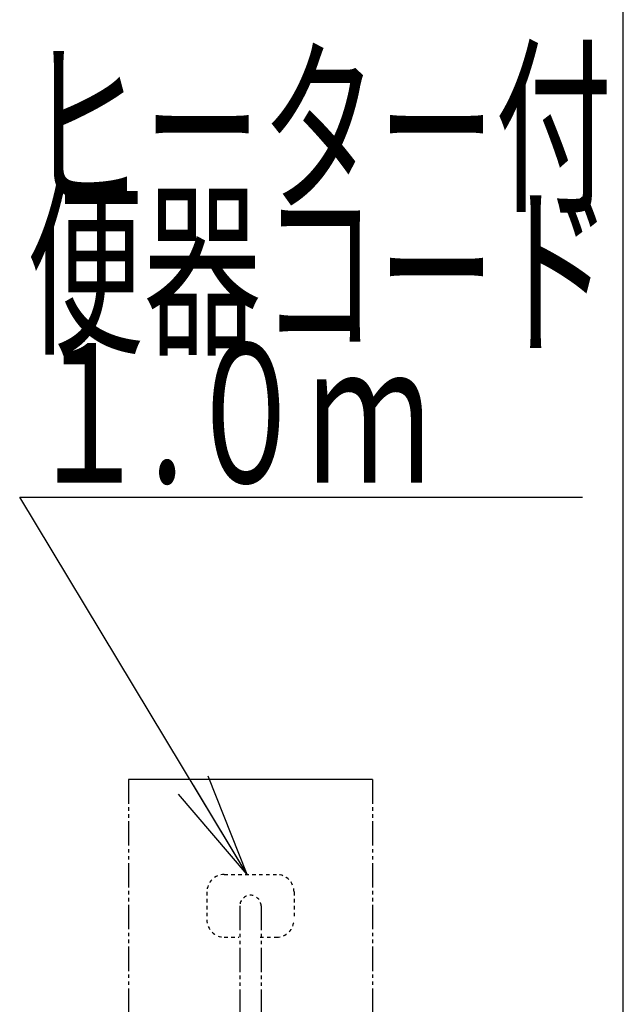
# Model space of a CAD drawing. Extents: x 0 to 2001, y 84 to 2884.
# Drawn here: x 1828 to 2001, y 860 to 1143 of the extents above; entities that cross this region are included whole.
import ezdxf
from ezdxf.enums import TextEntityAlignment as Align

# ---------------------------------------------------------------- set-up
doc = ezdxf.new("R2010")
doc.units = 0
doc.linetypes.add('EXLTYPE2', pattern=[2, 1, -1])
doc.linetypes.add('EXLTYPE4', pattern=[12, 7, -1, 1, -1, 1, -1])
doc.layers.get('0').update_dxf_attribs({"linetype": 'CONTINUOUS'})
for name, color, linetype in [('便器', 7, 'CONTINUOUS'), ('寸法', 7, 'CONTINUOUS'), ('枠', 7, 'CONTINUOUS')]:
    doc.layers.add(name, color=color, linetype=linetype)
doc.styles.add('EXCADSTD', font='monotxt', dxfattribs={"bigfont": 'extfont'})
doc.styles.get("Standard").update_dxf_attribs({"font": 'monotxt', "bigfont": 'extfont'})
doc.dimstyles.new('ISO-25', dxfattribs={"dimtxt": 2.5, "dimasz": 2.5, "dimexe": 1.25, "dimexo": 0.625, "dimtad": 1, "dimtxsty": 'STANDARD', "dimcen": 2.5, "dimazin": 3, "dimtfac": 1, "dimtmove": 0, "dimatfit": 3})

# ---------------------------------------------------------------- blocks, each defined once
blk = doc.blocks.new('EX_NORM')
at = {"color": 0, "linetype": 'CONTINUOUS'}
for q in [(-1, 0.1667), (-1, 0), (-1, -0.1667)]:
    blk.add_line((0, 0), q, dxfattribs=at)

msp = doc.modelspace()

# ---------------------------------------------------------------- linework, layer by layer
at = {"layer": '便器', "color": 6, "linetype": 'CONTINUOUS'}
msp.add_line((1929.499, 925), (1859.499, 925), dxfattribs=at)
at = {"layer": '便器', "color": 6, "linetype": 'EXLTYPE4'}
for p, q in [((1859.499, 925), (1859.499, 801)), ((1929.499, 925), (1929.499, 801))]:
    msp.add_line(p, q, dxfattribs=at)
at = {"layer": '便器', "color": 3, "linetype": 'EXLTYPE2'}
for p, q in [((1886.999, 897.7), (1901.999, 897.7)), ((1881.999, 892.7), (1881.999, 884.7)), ((1906.999, 892.7), (1906.999, 884.7)), ((1886.999, 879.7), (1891.147, 879.7)), ((1897.265, 879.7), (1901.999, 879.7))]:
    msp.add_line(p, q, dxfattribs=at)
at = {"layer": '便器', "color": 3, "linetype": 'EXLTYPE4'}
for p, q in [((1891.446, 888.7), (1891.446, 738.681)), ((1897.552, 888.7), (1897.552, 738.681))]:
    msp.add_line(p, q, dxfattribs=at)
at = {"layer": '便器', "color": 3, "linetype": 'EXLTYPE2'}
for centre, radius, start, end in [((1886.999, 892.7), 5, 90, 180), ((1901.999, 892.7), 5, 0, 90), ((1894.499, 888.7), 3.053, 0, 180), ((1886.999, 884.7), 5, 180, 270), ((1901.999, 884.7), 5, 270, 0)]:
    msp.add_arc(centre, radius, start, end, dxfattribs=at)
at = {"layer": '枠', "color": 7, "linetype": 'CONTINUOUS'}
msp.add_line((2001.5, 84), (2001.5, 2884), dxfattribs=at)

# ---------------------------------------------------------------- texts
at = {"layer": '便器', "color": 2, "linetype": 'CONTINUOUS', "style": 'EXCADSTD'}
for s, width, p, p2 in [('ヒーター付', 1.013793, (1830.286, 1092.177), (1998.286, 1092.177)), ('便器コード', 1.013793, (1830.286, 1051.177), (1998.286, 1051.177)), ('１.０ｍ', 0.998361, (1830.286, 1010.177), (1946.286, 1010.177))]:
    msp.add_text(s, height=40, dxfattribs=dict(at, width=width)).set_placement(p, p2, align=Align.FIT)

# ---------------------------------------------------------------- leaders
at = {"layer": '寸法', "color": 3, "linetype": 'CONTINUOUS'}
msp.add_leader([(1893.6, 897.7), (1828.275, 1006), (1989.8, 1006)], dimstyle='ISO-25', override={"dimasz": 30, "dimldrblk": 'EX_NORM'}, dxfattribs=at)

doc.saveas('drawing.dxf')
